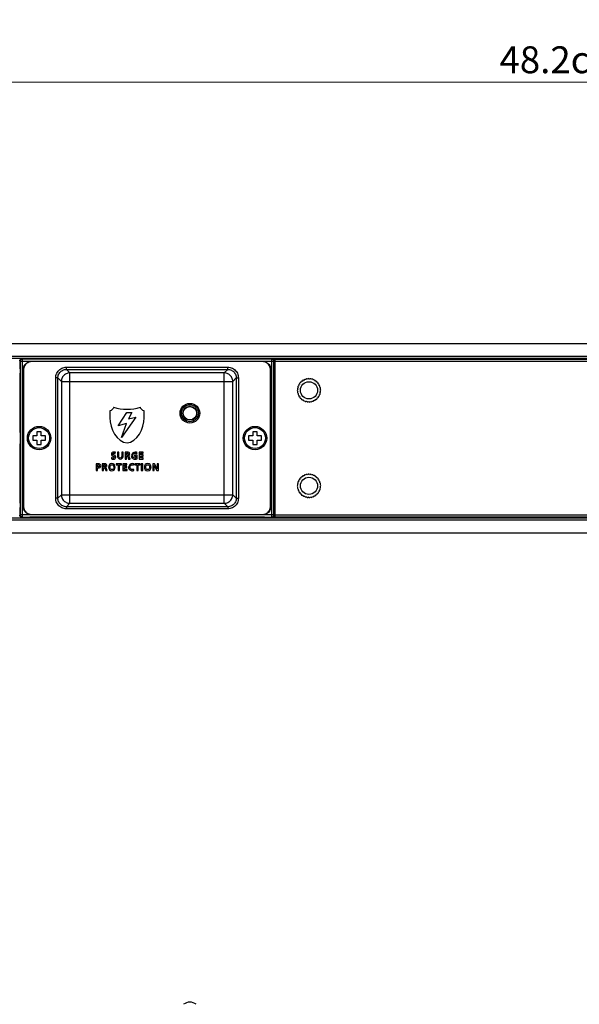
# Model space of a CAD drawing. Units: millimetres. Extents: x 0 to 840, y 0 to 594.
# Drawn here: x 237 to 368, y 328 to 559 of the extents above; entities that cross this region are included whole.
import ezdxf

# ---------------------------------------------------------------- set-up
doc = ezdxf.new("R2010")
doc.units = ezdxf.units.MM
doc.header["$LTSCALE"] = 1.8
doc.header["$PDMODE"] = 3
doc.header["$PDSIZE"] = 0.35
doc.layers.get('0').update_dxf_attribs({"linetype": 'CONTINUOUS'})
doc.layers.get('Defpoints').update_dxf_attribs({"linetype": 'CONTINUOUS'})
for name, color, linetype in [('02___PRT_ALL_AXES', 7, 'CONTINUOUS'), ('DEF_AXIS', 7, 'CONTINUOUS'), ('DIM', 5, 'CONTINUOUS')]:
    doc.layers.add(name, color=color, linetype=linetype)
doc.dimstyles.get("Standard").update_dxf_attribs({"dimscale": 2.1, "dimtxt": 3, "dimasz": 3, "dimexe": 1, "dimexo": 1, "dimgap": 1, "dimtad": 1, "dimlfac": 0.1, "dimdsep": 46, "dimtxsty": 'Standard', "dimblk": '_FILLED', "dimcen": 3, "dimadec": 0, "dimazin": 2, "dimtfac": 1, "dimtmove": 0, "dimatfit": 3, "dimldrblk": '_FILLED', "dimfxl": 1, "dimtolj": 1, "dimtzin": 0, "dimlwd": 0, "dimlwe": 0, "dimarcsym": 0})

# ---------------------------------------------------------------- blocks, each defined once
blk = doc.blocks.new('_FILLED')
at = {"color": 0, "linetype": 'ByBlock'}
blk.add_solid([(0, 0), (-1, 0.167), (-1, -0.167)], dxfattribs=at)
blk = doc.blocks.new('*D14')
at = {"layer": 'Defpoints', "color": 0, "linetype": 'Continuous', "transparency": 16777216}
for p in [(139.94, 544.48), (139.94, 486.23), (621.94, 486.23)]:
    blk.add_point(p, dxfattribs=at)
at = {"layer": 'DIM', "color": 0, "linetype": 'Continuous', "lineweight": 0, "transparency": 16777216}
for p, q in [((139.94, 488.33), (139.94, 546.58)), ((621.94, 488.33), (621.94, 546.58)), ((615.64, 544.48), (146.24, 544.48))]:
    blk.add_line(p, q, dxfattribs=at)
at = {"layer": 'DIM', "color": 0, "linetype": 'Continuous', "lineweight": 0, "transparency": 16777216, "xscale": 6.300000000000001, "yscale": 6.300000000000001, "zscale": 6.300000000000001, "rotation": 180}
blk.add_blockref('_FILLED', (139.94, 544.48), dxfattribs=at)
at = {"layer": 'DIM', "color": 0, "linetype": 'Continuous', "lineweight": 0, "transparency": 16777216, "xscale": 6.300000000000001, "yscale": 6.300000000000001, "zscale": 6.300000000000001}
blk.add_blockref('_FILLED', (621.94, 544.48), dxfattribs=at)
at = {"layer": 'DIM', "color": 0, "linetype": 'Continuous', "transparency": 16777216, "insert": (380.94, 549.73), "char_height": 6.3, "attachment_point": 5}
blk.add_mtext('\\A1;48.2cm [18.98"]', dxfattribs=at)

msp = doc.modelspace()

# ---------------------------------------------------------------- linework, layer by layer
at = {"color": 7}
for p, q in [((141.936, 483.229), (619.936, 483.229)), ((162.936, 480.229), (598.936, 480.229)), ((162.936, 479.729), (598.936, 479.729)), ((237.358, 479.137), (237.358, 477.779)), ((237.458, 479.037), (237.358, 479.137)), ((237.458, 479.037), (237.458, 443.02)), ((237.458, 479.037), (296.915, 479.037)), ((237.958, 479.537), (237.858, 479.637)), ((239.686, 479.637), (237.858, 479.637)), ((237.958, 442.52), (237.958, 479.537)), ((296.415, 479.537), (237.958, 479.537)), ((239.686, 479.562), (239.686, 479.729)), ((294.686, 479.562), (239.686, 479.562)), ((240.223, 478.969), (240.155, 479.037)), ((294.149, 478.969), (240.223, 478.969)), ((294.149, 478.969), (294.217, 479.037)), ((294.686, 479.562), (294.686, 479.729)), ((296.515, 479.637), (294.686, 479.637)), ((296.515, 479.637), (296.415, 479.537)), ((296.415, 442.52), (296.415, 479.537)), ((297.015, 479.137), (296.915, 479.037)), ((296.915, 443.02), (296.915, 479.037)), ((297.015, 479.137), (297.015, 477.779)), ((297.015, 478.629), (297.186, 478.629)), ((297.015, 478.129), (297.186, 478.129)), ((297.186, 442.329), (297.186, 479.729)), ((297.186, 479.529), (474.086, 479.529)), ((297.186, 479.029), (474.086, 479.029)), ((237.367, 477.279), (237.417, 477.279)), ((237.435, 462.373), (237.435, 476.279)), ((238.158, 477.04), (238.158, 445.017)), ((238.226, 476.972), (238.158, 477.04)), ((238.226, 476.972), (238.226, 445.085)), ((248.277, 477.136), (248.277, 477.635)), ((248.277, 477.635), (286.096, 477.635)), ((249.096, 476.316), (248.277, 477.136)), ((248.277, 477.136), (286.096, 477.136)), ((249.096, 445.741), (249.096, 476.316)), ((285.277, 476.316), (249.096, 476.316)), ((285.277, 476.316), (286.096, 477.136)), ((285.277, 445.741), (285.277, 476.316)), ((286.096, 477.136), (286.096, 477.635)), ((296.146, 476.972), (296.215, 477.04)), ((296.146, 445.085), (296.146, 476.972)), ((296.215, 445.017), (296.215, 477.04)), ((296.938, 462.373), (296.938, 476.279)), ((297.006, 477.279), (296.955, 477.279)), ((245.78, 446.919), (245.78, 475.138)), ((246.279, 475.138), (245.78, 475.138)), ((246.279, 446.919), (246.279, 475.138)), ((247.098, 474.319), (246.279, 475.138)), ((247.098, 474.319), (247.098, 447.738)), ((247.098, 474.319), (287.274, 474.319)), ((287.274, 474.319), (288.093, 475.138)), ((287.274, 447.738), (287.274, 474.319)), ((288.093, 475.138), (288.093, 446.919)), ((288.093, 475.138), (288.593, 475.138)), ((288.593, 475.138), (288.593, 446.919)), ((260.417, 463.937), (262.419, 467.063)), ((262.419, 467.063), (263.63, 467.063)), ((263.63, 467.063), (262.839, 465.531)), ((258.445, 465.808), (258.445, 465.763)), ((262.332, 464.456), (260.417, 463.937)), ((264.557, 465.951), (261.207, 461.181)), ((261.207, 461.181), (262.332, 464.456)), ((262.839, 465.531), (264.557, 465.951)), ((266.53, 465.763), (266.529, 465.808)), ((241.386, 462.529), (241.386, 461.529)), ((242.386, 462.529), (241.386, 462.529)), ((242.386, 461.529), (242.386, 462.529)), ((291.986, 462.529), (291.986, 461.529)), ((292.986, 462.529), (291.986, 462.529)), ((292.986, 461.529), (292.986, 462.529)), ((237.435, 445.779), (237.435, 459.684)), ((240.386, 461.529), (240.386, 460.529)), ((241.386, 461.529), (240.386, 461.529)), ((240.386, 460.529), (241.386, 460.529)), ((241.386, 460.529), (241.386, 459.529)), ((241.386, 459.529), (242.386, 459.529)), ((243.386, 461.529), (242.386, 461.529)), ((242.386, 459.529), (242.386, 460.529)), ((242.386, 460.529), (243.386, 460.529)), ((243.386, 460.529), (243.386, 461.529)), ((290.986, 461.529), (290.986, 460.529)), ((291.986, 461.529), (290.986, 461.529)), ((290.986, 460.529), (291.986, 460.529)), ((291.986, 460.529), (291.986, 459.529)), ((291.986, 459.529), (292.986, 459.529)), ((293.986, 461.529), (292.986, 461.529)), ((292.986, 459.529), (292.986, 460.529)), ((292.986, 460.529), (293.986, 460.529)), ((293.986, 460.529), (293.986, 461.529)), ((296.938, 445.779), (296.938, 459.684)), ((259.729, 457.426), (259.759, 457.689)), ((260.259, 457.719), (260.259, 456.698)), ((260.58, 457.719), (260.259, 457.719)), ((260.58, 456.796), (260.58, 457.719)), ((261.243, 457.719), (261.243, 456.796)), ((261.564, 457.719), (261.243, 457.719)), ((261.564, 456.698), (261.564, 457.719)), ((262.023, 457.719), (262.023, 456.121)), ((262.501, 457.719), (262.023, 457.719)), ((262.343, 457.037), (262.343, 457.467)), ((262.343, 457.467), (262.51, 457.467)), ((264.824, 457.41), (264.844, 457.68)), ((265.356, 457.719), (265.356, 456.121)), ((266.299, 457.719), (265.356, 457.719)), ((265.676, 457.073), (265.676, 457.467)), ((265.676, 457.467), (266.299, 457.467)), ((266.299, 457.467), (266.299, 457.719)), ((255.28, 455.007), (255.28, 453.409)), ((255.686, 455.007), (255.28, 455.007)), ((256.68, 455.007), (256.68, 453.409)), ((257.159, 455.007), (256.68, 455.007)), ((258.873, 456.444), (258.843, 456.156)), ((259.505, 457.023), (259.441, 457.051)), ((259.975, 455.007), (259.975, 454.755)), ((261.211, 455.007), (259.975, 455.007)), ((261.211, 454.755), (261.211, 455.007)), ((261.542, 455.007), (261.542, 453.409)), ((262.485, 455.007), (261.542, 455.007)), ((262.023, 456.121), (262.343, 456.121)), ((262.449, 457.037), (262.343, 457.037)), ((262.343, 456.121), (262.343, 456.785)), ((262.343, 456.785), (262.446, 456.785)), ((262.485, 454.755), (262.485, 455.007)), ((262.668, 456.62), (262.861, 456.121)), ((262.861, 456.121), (263.218, 456.121)), ((263.218, 456.121), (262.961, 456.746)), ((264.079, 454.698), (264.102, 454.968)), ((264.247, 457.037), (264.247, 456.785)), ((264.892, 457.037), (264.247, 457.037)), ((264.247, 456.785), (264.586, 456.785)), ((264.3, 455.007), (264.3, 454.755)), ((265.536, 455.007), (264.3, 455.007)), ((264.586, 456.785), (264.586, 456.368)), ((264.892, 456.176), (264.892, 457.037)), ((265.356, 456.121), (266.304, 456.121)), ((265.536, 454.755), (265.536, 455.007)), ((266.246, 457.073), (265.676, 457.073)), ((265.676, 456.373), (265.676, 456.822)), ((265.676, 456.822), (266.246, 456.822)), ((266.304, 456.373), (265.676, 456.373)), ((265.84, 455.007), (265.84, 453.409)), ((266.16, 455.007), (265.84, 455.007)), ((266.16, 453.409), (266.16, 455.007)), ((266.246, 456.822), (266.246, 457.073)), ((266.304, 456.121), (266.304, 456.373)), ((268.523, 455.007), (268.523, 453.409)), ((268.916, 455.007), (268.523, 455.007)), ((269.53, 453.812), (268.916, 455.007)), ((269.53, 455.007), (269.53, 453.812)), ((269.836, 455.007), (269.53, 455.007)), ((269.836, 453.409), (269.836, 455.007)), ((255.28, 453.409), (255.601, 453.409)), ((255.601, 454.267), (255.601, 454.755)), ((255.601, 454.755), (255.713, 454.755)), ((255.713, 454.267), (255.601, 454.267)), ((255.601, 453.409), (255.601, 454.016)), ((255.601, 454.016), (255.736, 454.016)), ((256.68, 453.409), (257.001, 453.409)), ((257.001, 454.325), (257.001, 454.755)), ((257.001, 454.755), (257.168, 454.755)), ((257.106, 454.325), (257.001, 454.325)), ((257.001, 453.409), (257.001, 454.073)), ((257.001, 454.073), (257.104, 454.073)), ((257.326, 453.908), (257.518, 453.409)), ((257.518, 453.409), (257.875, 453.409)), ((257.875, 453.409), (257.619, 454.034)), ((259.975, 454.755), (260.432, 454.755)), ((260.432, 454.755), (260.432, 453.409)), ((260.432, 453.409), (260.753, 453.409)), ((260.753, 453.409), (260.753, 454.755)), ((260.753, 454.755), (261.211, 454.755)), ((261.542, 453.409), (262.489, 453.409)), ((261.862, 454.361), (261.862, 454.755)), ((261.862, 454.755), (262.485, 454.755)), ((262.432, 454.361), (261.862, 454.361)), ((261.862, 453.661), (261.862, 454.109)), ((261.862, 454.109), (262.432, 454.109)), ((262.489, 453.661), (261.862, 453.661)), ((262.432, 454.109), (262.432, 454.361)), ((262.489, 453.409), (262.489, 453.661)), ((264.104, 453.432), (264.09, 453.7)), ((264.3, 454.755), (264.758, 454.755)), ((264.758, 454.755), (264.758, 453.409)), ((264.758, 453.409), (265.078, 453.409)), ((265.078, 453.409), (265.078, 454.755)), ((265.078, 454.755), (265.536, 454.755)), ((265.84, 453.409), (266.16, 453.409)), ((268.523, 453.409), (268.829, 453.409)), ((268.829, 453.409), (268.829, 454.604)), ((268.829, 454.604), (269.445, 453.409)), ((269.445, 453.409), (269.836, 453.409)), ((246.279, 446.919), (245.78, 446.919)), ((247.098, 447.738), (246.279, 446.919)), ((247.098, 447.738), (287.274, 447.738)), ((249.096, 445.741), (248.277, 444.922)), ((249.096, 445.741), (285.277, 445.741)), ((285.277, 445.741), (286.096, 444.922)), ((287.274, 447.738), (288.093, 446.919)), ((288.093, 446.919), (288.593, 446.919)), ((237.358, 444.279), (237.358, 442.92)), ((237.367, 444.779), (237.417, 444.779)), ((238.226, 445.085), (238.158, 445.017)), ((248.277, 444.922), (248.277, 444.422)), ((286.096, 444.922), (248.277, 444.922)), ((286.096, 444.422), (248.277, 444.422)), ((286.096, 444.922), (286.096, 444.422)), ((296.146, 445.085), (296.215, 445.017)), ((297.006, 444.779), (296.955, 444.779)), ((297.015, 444.279), (297.015, 442.92)), ((297.015, 443.929), (297.186, 443.929)), ((297.015, 443.429), (297.186, 443.429)), ((162.936, 442.329), (598.936, 442.329)), ((162.936, 441.829), (598.936, 441.829)), ((237.358, 442.92), (237.458, 443.02)), ((296.915, 443.02), (237.458, 443.02)), ((237.858, 442.42), (237.958, 442.52)), ((239.686, 442.42), (237.858, 442.42)), ((237.958, 442.52), (296.415, 442.52)), ((239.686, 442.329), (239.686, 442.495)), ((294.686, 442.495), (239.686, 442.495)), ((240.223, 443.088), (240.155, 443.02)), ((240.223, 443.088), (294.149, 443.088)), ((294.149, 443.088), (294.217, 443.02)), ((294.686, 442.329), (294.686, 442.495)), ((296.515, 442.42), (294.686, 442.42)), ((296.415, 442.52), (296.515, 442.42)), ((296.915, 443.02), (297.015, 442.92)), ((297.186, 443.029), (474.086, 443.029)), ((297.186, 442.529), (474.086, 442.529)), ((141.936, 438.829), (619.936, 438.829))]:
    msp.add_line(p, q, dxfattribs=at)
for radius in [2.3, 2]:
    msp.add_circle((277.236, 466.849), radius, dxfattribs=at)
msp.add_arc((262.487, 477.527), 9.738, 251.27158, 288.72842, dxfattribs=at)
for points, start_tangent, end_tangent in [([(237.358, 479.137), (237.383, 479.291), (237.454, 479.431), (237.564, 479.541), (237.704, 479.612), (237.858, 479.637)], (0, 0.1564128), (0.1564128, 0)), ([(237.958, 479.537), (237.803, 479.513), (237.664, 479.442), (237.553, 479.331), (237.482, 479.192), (237.458, 479.037)], (-0.156396, -0.0000476), (-0.0000476, -0.156396)), ([(238.158, 477.04), (238.226, 477.557), (238.426, 478.039), (238.743, 478.453), (239.156, 478.77), (239.638, 478.969), (240.155, 479.037)], (0, 0.6257442), (0.6257442, 0)), ([(240.223, 478.969), (239.706, 478.901), (239.224, 478.701), (238.811, 478.384), (238.494, 477.971), (238.294, 477.489), (238.226, 476.972)], (-0.6257442, 0), (0, -0.6257442)), ([(296.146, 476.972), (296.078, 477.489), (295.879, 477.971), (295.562, 478.384), (295.148, 478.701), (294.667, 478.901), (294.149, 478.969)], (0, 0.6257442), (-0.6257442, 0)), ([(294.217, 479.037), (294.735, 478.969), (295.217, 478.77), (295.63, 478.453), (295.947, 478.039), (296.146, 477.557), (296.215, 477.04)], (0.6257442, 0), (0, -0.6257442)), ([(296.915, 479.037), (296.89, 479.192), (296.819, 479.331), (296.709, 479.442), (296.569, 479.513), (296.415, 479.537)], (-0.0000476, 0.156396), (-0.156396, 0.0000476)), ([(296.515, 479.637), (296.669, 479.612), (296.808, 479.541), (296.919, 479.431), (296.99, 479.291), (297.015, 479.137)], (0.1564128, 0), (0, -0.1564128)), ([(237.358, 477.779), (237.359, 477.624), (237.36, 477.485), (237.362, 477.374), (237.364, 477.303), (237.367, 477.279)], (0, -0.1000426), (0.1000426, 0)), ([(237.417, 477.279), (237.423, 477.23), (237.428, 477.088), (237.432, 476.866), (237.434, 476.588), (237.435, 476.279)], (0.2000851, 0), (0, -0.2000851)), ([(245.78, 475.138), (245.842, 475.691), (246.027, 476.221), (246.324, 476.695), (246.72, 477.091), (247.194, 477.388), (247.724, 477.573), (248.277, 477.635)], (0.000169, 0.7827733), (0.7827733, 0.0001751)), ([(246.279, 475.138), (246.329, 475.582), (246.477, 476.006), (246.714, 476.384), (247.03, 476.701), (247.409, 476.938), (247.833, 477.086), (248.277, 477.136)], (-0.0003585, 0.6263722), (0.6263722, -0.0003559)), ([(249.096, 476.316), (248.652, 476.265), (248.231, 476.117), (247.852, 475.879), (247.536, 475.563), (247.298, 475.184), (247.15, 474.763), (247.098, 474.319)], (-0.6256047, -0.0017136), (-0.0017136, -0.6256047)), ([(287.274, 474.319), (287.223, 474.763), (287.075, 475.184), (286.837, 475.563), (286.52, 475.879), (286.142, 476.117), (285.721, 476.265), (285.277, 476.316)], (-0.0017136, 0.6256047), (-0.6256047, 0.0017136)), ([(286.096, 477.635), (286.649, 477.573), (287.179, 477.388), (287.653, 477.091), (288.049, 476.695), (288.346, 476.221), (288.531, 475.691), (288.593, 475.138)], (0.7827733, -0.000169), (0.0001751, -0.7827733)), ([(286.096, 477.136), (286.54, 477.086), (286.964, 476.938), (287.342, 476.701), (287.659, 476.384), (287.896, 476.006), (288.044, 475.582), (288.093, 475.138)], (0.6263722, 0.0003585), (-0.0003559, -0.6263722)), ([(296.938, 476.279), (296.939, 476.588), (296.941, 476.866), (296.945, 477.088), (296.95, 477.23), (296.955, 477.279)], (0, 0.2000851), (0.2000851, 0)), ([(297.006, 477.279), (297.009, 477.303), (297.011, 477.374), (297.013, 477.485), (297.014, 477.624), (297.015, 477.779)], (0.1000426, 0), (0, 0.1000426)), ([(258.463, 467.42), (258.445, 465.808)], (-0.0034952, -0.3223998), (0.0040427, -0.3223934)), ([(259.361, 468.305), (258.463, 467.42)], (-0.0611416, -0.2445347), (-0.2519364, 0.0079727)), ([(266.512, 467.42), (265.614, 468.305)], (-0.2519364, -0.0079727), (-0.0611416, 0.2445347)), ([(266.529, 465.808), (266.512, 467.42)], (0.0040427, 0.3223934), (-0.0034952, 0.3223998)), ([(258.445, 465.763), (262.487, 459.943)], (0.0212841, -1.4170848), (1.4172434, -0.0018972)), ([(262.487, 459.943), (266.53, 465.763)], (1.4172434, 0.0018972), (0.0212841, 1.4170848)), ([(237.435, 462.373), (237.435, 461.468), (237.435, 460.59), (237.435, 459.684)], (0, -0.5377536), (0, -0.5377536)), ([(296.938, 459.684), (296.937, 460.59), (296.937, 461.468), (296.938, 462.373)], (0, 0.5377536), (0, 0.5377536)), ([(259.759, 457.689), (259.376, 457.746), (258.994, 457.639), (258.818, 457.259), (258.85, 457.092), (258.886, 457.025), (258.93, 456.97), (259.045, 456.888), (259.106, 456.854), (259.17, 456.824), (259.298, 456.772), (259.411, 456.719), (259.491, 456.65), (259.518, 456.552), (259.425, 456.396), (259.235, 456.346), (258.873, 456.444)], (-0.5736689, 0.1915573), (-0.5274625, 0.2959283)), ([(259.441, 457.051), (259.379, 457.076), (259.318, 457.1), (259.264, 457.126), (259.184, 457.188), (259.152, 457.273), (259.177, 457.382), (259.239, 457.451), (259.322, 457.485), (259.404, 457.495), (259.729, 457.426)], (-0.2011601, 0.08554), (0.2010478, -0.0858036)), ([(262.51, 457.467), (262.572, 457.465), (262.68, 457.437), (262.76, 457.376), (262.787, 457.259), (262.76, 457.142), (262.68, 457.076), (262.572, 457.046), (262.51, 457.039), (262.449, 457.037)], (0.1707259, 0), (-0.1707259, 0)), ([(262.784, 456.914), (262.792, 456.915), (263.035, 457.041), (263.122, 457.286), (263.055, 457.543), (262.877, 457.671), (262.634, 457.717), (262.501, 457.719)], (0.2768669, 0.0394323), (-0.2810104, 0)), ([(264.844, 457.68), (264.628, 457.728), (264.375, 457.746), (263.498, 456.893), (263.746, 456.293), (264.198, 456.106)], (-0.5406722, 0.1713738), (0.5817157, -0.0792976)), ([(264.586, 456.368), (264.375, 456.346), (263.977, 456.51), (263.832, 456.915), (263.984, 457.33), (264.333, 457.488)], (-0.362964, -0.1101855), (0.3918218, 0.0517758)), ([(264.333, 457.488), (264.412, 457.495), (264.824, 457.41)], (0.102579, 0.0135549), (0.0913795, -0.0388776)), ([(255.736, 454.016), (256.175, 454.132), (256.352, 454.524), (256.15, 454.911), (255.686, 455.007)], (0.3588584, -0.0061343), (-0.3588984, -0.0029892)), ([(257.442, 454.202), (257.449, 454.203), (257.692, 454.329), (257.779, 454.574), (257.713, 454.83), (257.534, 454.959), (257.291, 455.004), (257.159, 455.007)], (0.2768669, 0.0394323), (-0.2810104, 0)), ([(259.721, 454.197), (259.721, 454.212), (259.52, 454.805), (258.939, 455.034), (258.357, 454.808), (258.156, 454.212)], (0.0074069, 0.5480391), (-0.0003127, -0.526163)), ([(258.49, 454.212), (258.598, 454.604), (258.939, 454.782), (259.284, 454.604), (259.385, 454.292)], (-0.0055231, 0.3698577), (0.0230116, -0.3214407)), ([(258.843, 456.156), (258.951, 456.132), (259.045, 456.112), (259.14, 456.098), (259.253, 456.094), (259.676, 456.206), (259.853, 456.577), (259.825, 456.753), (259.79, 456.819), (259.745, 456.874), (259.633, 456.964), (259.505, 457.023)], (0.36442, -0.0868121), (-0.3511839, 0.1304154)), ([(260.259, 456.698), (260.911, 456.094), (261.564, 456.698)], (0.0053716, -0.3556535), (0.0066708, 0.3556315)), ([(261.243, 456.796), (261.17, 456.471), (260.911, 456.346), (260.655, 456.471), (260.58, 456.796)], (0, -0.2480115), (0.0027094, 0.2479967)), ([(262.446, 456.785), (262.593, 456.748), (262.668, 456.62)], (0.0599349, 0), (0.0198408, -0.0565556)), ([(262.961, 456.746), (262.897, 456.854), (262.792, 456.911), (262.785, 456.911)], (-0.0186652, 0.0469087), (-0.0505359, 0.0022105)), ([(264.102, 454.968), (263.74, 455.034), (262.864, 454.18), (263.111, 453.581), (263.456, 453.412)], (-0.495775, 0.1709302), (0.5257259, -0.1242989)), ([(263.629, 454.768), (263.733, 454.782), (263.905, 454.769), (264.079, 454.698)], (0.0936411, 0.0205311), (0.0801089, -0.0464079)), ([(264.198, 456.106), (264.375, 456.094), (264.892, 456.176)], (0.1426393, -0.0194441), (0.1328554, 0.0411274)), ([(268.118, 454.197), (268.118, 454.212), (267.917, 454.805), (267.336, 455.034), (266.754, 454.808), (266.553, 454.212)], (0.0074069, 0.5480391), (-0.0003127, -0.526163)), ([(266.887, 454.212), (266.995, 454.604), (267.336, 454.782), (267.681, 454.604), (267.782, 454.292)], (-0.0055231, 0.3698577), (0.0230116, -0.3214407)), ([(255.713, 454.755), (255.928, 454.7), (255.995, 454.624), (256.017, 454.505), (255.928, 454.318), (255.713, 454.267)], (0.1745205, 0), (-0.1744905, 0.0032353)), ([(257.104, 454.073), (257.25, 454.036), (257.326, 453.908)], (0.0599349, 0), (0.0198408, -0.0565556)), ([(257.168, 454.755), (257.23, 454.753), (257.337, 454.725), (257.417, 454.663), (257.445, 454.547), (257.417, 454.43), (257.337, 454.363), (257.23, 454.334), (257.168, 454.327), (257.106, 454.325)], (0.1707259, 0), (-0.1707259, 0)), ([(257.619, 454.034), (257.555, 454.141), (257.449, 454.199), (257.442, 454.199)], (-0.0186652, 0.0469087), (-0.0505359, 0.0022105)), ([(258.156, 454.212), (258.357, 453.615), (258.939, 453.382), (259.522, 453.617), (259.721, 454.197)], (-0.0003127, -0.526163), (0.0074069, 0.5480391)), ([(259.385, 454.292), (259.387, 454.212), (259.286, 453.816), (259.149, 453.684), (258.939, 453.633), (258.593, 453.816), (258.49, 454.212)], (0.0230116, -0.3214407), (-0.0055231, 0.3698577)), ([(264.09, 453.7), (264.023, 453.675), (263.937, 453.654), (263.74, 453.633), (263.342, 453.798), (263.198, 454.203), (263.344, 454.618), (263.629, 454.768)], (-0.3591662, -0.1660467), (0.4002248, 0.0877507)), ([(263.456, 453.412), (263.74, 453.382), (264.104, 453.432)], (0.1293778, -0.0305891), (0.1248127, 0.0328171)), ([(266.553, 454.212), (266.754, 453.615), (267.336, 453.382), (267.919, 453.617), (268.118, 454.197)], (-0.0003127, -0.526163), (0.0074069, 0.5480391)), ([(267.782, 454.292), (267.784, 454.212), (267.684, 453.816), (267.546, 453.684), (267.336, 453.633), (266.99, 453.816), (266.887, 454.212)], (0.0230116, -0.3214407), (-0.0055231, 0.3698577)), ([(237.435, 445.779), (237.434, 445.47), (237.432, 445.191), (237.428, 444.97), (237.423, 444.828), (237.417, 444.779)], (0, -0.2000851), (-0.2000851, 0)), ([(248.277, 444.422), (247.724, 444.484), (247.194, 444.669), (246.72, 444.966), (246.324, 445.362), (246.027, 445.836), (245.842, 446.366), (245.78, 446.919)], (-0.7827733, 0.000169), (-0.0001751, 0.7827733)), ([(248.277, 444.922), (247.833, 444.971), (247.409, 445.119), (247.03, 445.356), (246.714, 445.673), (246.476, 446.051), (246.329, 446.475), (246.279, 446.919)], (-0.6263722, -0.0003585), (0.0003559, 0.6263722)), ([(247.098, 447.738), (247.15, 447.294), (247.298, 446.873), (247.536, 446.495), (247.852, 446.178), (248.231, 445.94), (248.652, 445.792), (249.096, 445.741)], (0.0017136, -0.6256047), (0.6256047, -0.0017136)), ([(285.277, 445.741), (285.721, 445.792), (286.142, 445.94), (286.52, 446.178), (286.837, 446.495), (287.075, 446.873), (287.223, 447.294), (287.274, 447.738)], (0.6256047, 0.0017136), (0.0017136, 0.6256047)), ([(288.593, 446.919), (288.531, 446.366), (288.346, 445.836), (288.049, 445.362), (287.653, 444.966), (287.179, 444.669), (286.649, 444.484), (286.096, 444.422)], (-0.000169, -0.7827733), (-0.7827733, -0.0001751)), ([(288.093, 446.919), (288.044, 446.475), (287.896, 446.051), (287.659, 445.673), (287.342, 445.356), (286.964, 445.119), (286.54, 444.971), (286.096, 444.922)], (0.0003585, -0.6263722), (-0.6263722, 0.0003559)), ([(296.955, 444.779), (296.95, 444.828), (296.945, 444.97), (296.941, 445.191), (296.939, 445.47), (296.938, 445.779)], (-0.2000851, 0), (0, 0.2000851)), ([(237.367, 444.779), (237.364, 444.754), (237.362, 444.683), (237.36, 444.572), (237.359, 444.433), (237.358, 444.279)], (-0.1000426, 0), (0, -0.1000426)), ([(240.155, 443.02), (239.638, 443.088), (239.156, 443.288), (238.743, 443.605), (238.426, 444.018), (238.226, 444.5), (238.158, 445.017)], (-0.6257442, 0), (0, 0.6257442)), ([(238.226, 445.085), (238.294, 444.568), (238.494, 444.086), (238.811, 443.673), (239.224, 443.356), (239.706, 443.156), (240.223, 443.088)], (0, -0.6257442), (0.6257442, 0)), ([(294.149, 443.088), (294.667, 443.156), (295.148, 443.356), (295.562, 443.673), (295.879, 444.086), (296.078, 444.568), (296.146, 445.085)], (0.6257442, 0), (0, 0.6257442)), ([(296.215, 445.017), (296.146, 444.5), (295.947, 444.018), (295.63, 443.605), (295.217, 443.288), (294.735, 443.088), (294.217, 443.02)], (0, -0.6257442), (-0.6257442, 0)), ([(297.015, 444.279), (297.014, 444.433), (297.013, 444.572), (297.011, 444.683), (297.009, 444.754), (297.006, 444.779)], (0, 0.1000426), (-0.1000426, 0)), ([(237.858, 442.42), (237.704, 442.445), (237.564, 442.516), (237.454, 442.626), (237.383, 442.766), (237.358, 442.92)], (-0.1564128, 0), (0, 0.1564128)), ([(237.458, 443.02), (237.482, 442.865), (237.553, 442.726), (237.664, 442.616), (237.803, 442.545), (237.958, 442.52)], (0.0000476, -0.156396), (0.156396, -0.0000476)), ([(296.415, 442.52), (296.569, 442.545), (296.709, 442.616), (296.819, 442.726), (296.89, 442.865), (296.915, 443.02)], (0.156396, 0.0000476), (0.0000476, 0.156396)), ([(297.015, 442.92), (296.99, 442.766), (296.919, 442.626), (296.808, 442.516), (296.669, 442.445), (296.515, 442.42)], (0, -0.1564128), (-0.1564128, 0))]:
    msp.add_spline(points, degree=3, dxfattribs=dict(at, start_tangent=start_tangent, end_tangent=end_tangent))
at = {"layer": '02___PRT_ALL_AXES', "color": 7}
for centre, radius in [((305.136, 472.229), 2), ((277.236, 466.849), 1.653), ((277.236, 466.849), 1.567), ((241.886, 461.029), 2.75), ((241.886, 461.029), 2.45), ((292.486, 461.029), 2.75), ((292.486, 461.029), 2.45), ((305.136, 449.829), 2)]:
    msp.add_circle(centre, radius, dxfattribs=at)
msp.add_arc((277.236, 326.264), 2.507, 53.28795, 126.71205, dxfattribs=at)
at = {"layer": 'DEF_AXIS', "color": 7}
for centre, start, end in [((302.766, 473.024), 95.81421, 227.09447), ((302.94, 473.423), 85.81421, 217.09447), ((303.181, 473.787), 75.81421, 207.09447), ((303.481, 474.102), 65.81421, 197.09447), ((303.832, 474.361), 55.81421, 187.09447), ((304.222, 474.555), 45.81421, 177.09447), ((304.64, 474.679), 35.81421, 167.09447), ((305.073, 474.728), 25.81421, 157.09447), ((305.508, 474.701), 15.81421, 147.09447), ((305.932, 474.599), 5.81421, 137.09447), ((306.331, 474.425), 355.81421, 127.09447), ((306.694, 474.184), 345.81421, 117.09447), ((307.01, 473.884), 335.81421, 107.09447), ((307.269, 473.533), 325.81421, 97.09447), ((307.463, 473.143), 315.81421, 87.09447), ((302.637, 472.165), 115.81421, 247.09447), ((302.664, 472.6), 105.81421, 237.09447), ((302.686, 471.732), 125.81421, 257.09447), ((302.81, 471.314), 135.81421, 267.09447), ((303.004, 470.924), 145.81421, 277.09447), ((307.332, 471.034), 265.81421, 37.09447), ((307.507, 471.434), 275.81421, 47.09447), ((307.587, 472.725), 305.81421, 77.09447), ((307.609, 471.857), 285.81421, 57.09447), ((307.636, 472.292), 295.81421, 67.09447), ((303.263, 470.574), 155.81421, 287.09447), ((303.579, 470.273), 165.81421, 297.09447), ((303.942, 470.033), 175.81421, 307.09447), ((304.341, 469.859), 185.81421, 317.09447), ((304.765, 469.756), 195.81421, 327.09447), ((305.2, 469.729), 205.81421, 337.09447), ((305.633, 469.778), 215.81421, 347.09447), ((306.051, 469.902), 225.81421, 357.09447), ((306.441, 470.096), 235.81421, 7.09447), ((306.791, 470.355), 245.81421, 17.09447), ((307.092, 470.671), 255.81421, 27.09447), ((304.64, 452.279), 35.81421, 167.09447), ((305.073, 452.328), 25.81421, 157.09447), ((305.508, 452.301), 15.81421, 147.09447), ((302.664, 450.2), 105.81421, 237.09447), ((302.766, 450.624), 95.81421, 227.09447), ((302.94, 451.023), 85.81421, 217.09447), ((303.181, 451.387), 75.81421, 207.09447), ((303.481, 451.702), 65.81421, 197.09447), ((303.832, 451.961), 55.81421, 187.09447), ((304.222, 452.155), 45.81421, 177.09447), ((305.932, 452.199), 5.81421, 137.09447), ((306.331, 452.025), 355.81421, 127.09447), ((306.694, 451.784), 345.81421, 117.09447), ((307.01, 451.484), 335.81421, 107.09447), ((307.269, 451.133), 325.81421, 97.09447), ((307.463, 450.743), 315.81421, 87.09447), ((307.587, 450.325), 305.81421, 77.09447), ((302.637, 449.765), 115.81421, 247.09447), ((302.686, 449.332), 125.81421, 257.09447), ((302.81, 448.914), 135.81421, 267.09447), ((303.004, 448.524), 145.81421, 277.09447), ((303.263, 448.174), 155.81421, 287.09447), ((303.579, 447.873), 165.81421, 297.09447), ((306.791, 447.955), 245.81421, 17.09447), ((307.092, 448.271), 255.81421, 27.09447), ((307.332, 448.634), 265.81421, 37.09447), ((307.507, 449.034), 275.81421, 47.09447), ((307.609, 449.457), 285.81421, 57.09447), ((307.636, 449.892), 295.81421, 67.09447), ((303.942, 447.633), 175.81421, 307.09447), ((304.341, 447.459), 185.81421, 317.09447), ((304.765, 447.356), 195.81421, 327.09447), ((305.2, 447.329), 205.81421, 337.09447), ((305.633, 447.378), 215.81421, 347.09447), ((306.051, 447.502), 225.81421, 357.09447), ((306.441, 447.696), 235.81421, 7.09447)]:
    msp.add_arc(centre, 0.25, start, end, dxfattribs=at)

# ---------------------------------------------------------------- dimensions: what is measured, and where the dimension line sits
at = {"layer": 'DIM', "color": 2, "linetype": 'Continuous'}
dim = msp.add_linear_dim(base=(139.936, 544.479), p1=(621.936, 486.229), p2=(139.936, 486.229), angle=180, dimstyle='Standard', override={"dimpost": 'cm'}, dxfattribs=at)
dim.commit()
dim.dimension.update_dxf_attribs({"geometry": '*D14', "text_midpoint": (380.936, 544.479), "dimtype": 160})

doc.saveas('drawing.dxf')
